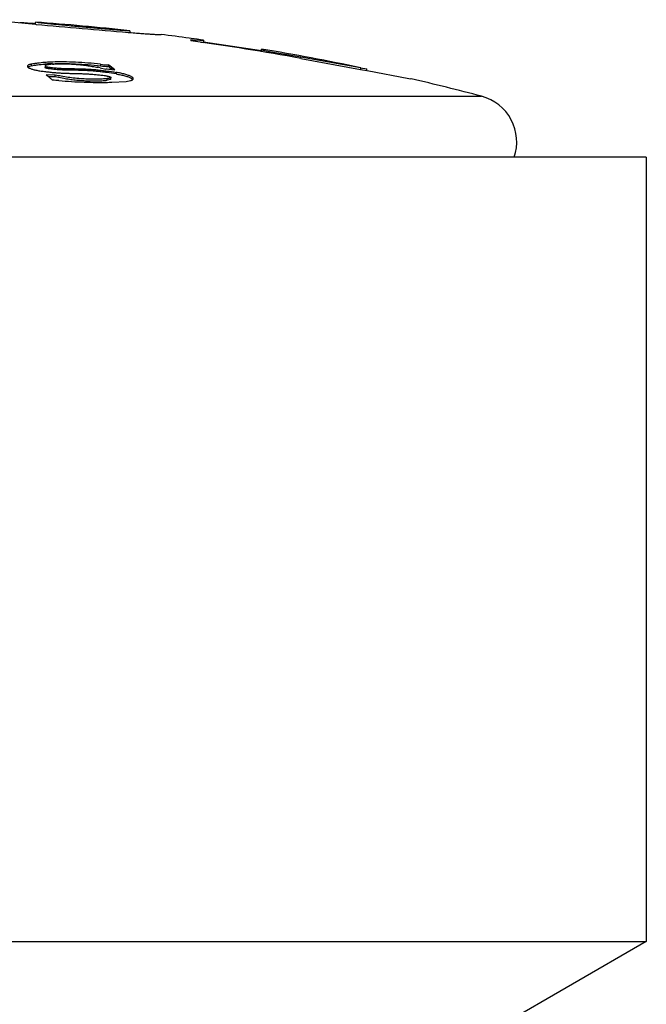
# Model space of a CAD drawing. Units: inches. Extents: x 3.9 to 18, y 6.6 to 11.9.
# Drawn here: x 7 to 7.4, y 8.4 to 9.1 of the extents above; entities that cross this region are included whole.
import ezdxf

# ---------------------------------------------------------------- set-up
doc = ezdxf.new("R2010")
doc.units = ezdxf.units.IN
doc.header["$LTSCALE"] = 1.21
doc.header["$MEASUREMENT"] = 0
doc.layers.get('0').update_dxf_attribs({"linetype": 'CONTINUOUS'})

msp = doc.modelspace()

# ---------------------------------------------------------------- linework, layer by layer
at = {"color": 7, "linetype": 'Continuous'}
for p, q in [((7.01967, 9.07379), (7.04865, 9.07087)), ((7.04865, 9.07087), (7.04904, 9.07083)), ((7.04869, 9.07112), (7.04869, 9.07212)), ((7.04964, 9.07196), (7.04869, 9.07212)), ((7.10869, 9.06664), (7.10768, 9.06666)), ((7.10768, 9.06572), (7.10864, 9.06565)), ((7.10869, 9.06664), (7.10869, 9.06563)), ((7.1478, 9.06187), (7.14666, 9.06202)), ((7.14769, 9.06107), (7.14769, 9.06029)), ((7.15569, 9.06033), (7.15101, 9.06069)), ((7.15402, 9.05938), (7.15569, 9.05932)), ((7.15569, 9.06077), (7.15569, 9.05932)), ((7.15569, 9.05976), (7.19269, 9.05405)), ((7.19269, 9.05338), (7.19269, 9.05506)), ((7.19769, 9.0534), (7.19269, 9.0544)), ((7.04358, 9.04413), (7.04385, 9.04359)), ((7.04448, 9.04396), (7.04595, 9.04438)), ((7.05485, 9.04432), (7.05485, 9.0433)), ((7.05485, 9.04432), (7.05494, 9.04414)), ((7.09511, 9.04495), (7.09511, 9.04393)), ((7.25569, 9.04305), (7.21769, 9.04986)), ((7.21769, 9.04907), (7.25559, 9.04209)), ((7.04383, 9.04359), (7.04439, 9.04393)), ((7.04385, 9.04359), (7.04479, 9.04297)), ((7.05493, 9.04314), (7.05485, 9.0433)), ((7.06124, 9.03852), (7.05547, 9.03863)), ((7.06124, 9.0375), (7.06124, 9.03852)), ((7.08988, 9.04311), (7.09348, 9.04221)), ((7.09733, 9.04201), (7.09925, 9.04191)), ((7.25559, 9.04209), (7.25576, 9.04206)), ((7.25569, 9.04305), (7.25966, 9.04238)), ((7.25576, 9.04206), (7.25692, 9.04185)), ((7.25692, 9.04185), (7.25962, 9.04135)), ((7.25962, 9.04135), (7.25985, 9.04131)), ((7.2597, 9.04134), (7.2597, 9.04237)), ((7.25985, 9.04131), (7.28638, 9.0364)), ((7.05739, 9.03756), (7.06124, 9.0375)), ((7.06124, 9.0375), (7.06668, 9.03643)), ((7.09647, 9.03569), (7.09445, 9.03522)), ((7.09671, 9.03596), (7.09647, 9.03569)), ((7.09671, 9.03596), (7.09671, 9.03699)), ((7.0973, 9.03392), (7.10651, 9.03448)), ((7.10651, 9.03448), (7.10924, 9.03493)), ((7.1096, 9.03657), (7.11081, 9.03564)), ((7.11096, 9.03594), (7.111, 9.03617)), ((7.28638, 9.0364), (7.28769, 9.03615)), ((7.28792, 9.0361), (7.28769, 9.03615)), ((7.43769, 8.98617), (6.43769, 8.98617)), ((7.43769, 8.98617), (7.43769, 8.48617)), ((6.43769, 8.48617), (7.43769, 8.48617)), ((7.43769, 8.48617), (7.25019, 8.37792))]:
    msp.add_line(p, q, dxfattribs=at)
at = {"color": 9, "linetype": 'Continuous'}
for p, q in [((7.19769, 9.0534), (7.19769, 9.05258)), ((7.04595, 9.0454), (7.04595, 9.04438)), ((7.09008, 9.04537), (7.09008, 9.04435)), ((7.21769, 9.04907), (7.21769, 9.04986)), ((7.09998, 9.04023), (7.09998, 9.03921)), ((7.25569, 9.04305), (7.25569, 9.04202)), ((7.09445, 9.03522), (7.09445, 9.03624)), ((6.54255, 9.02498), (7.33284, 9.02498))]:
    msp.add_line(p, q, dxfattribs=at)
at = {"color": 7, "linetype": 'Continuous'}
for centre, radius, start, end in [((6.93769, 7.5255), 1.54967, 85.89249, 86.26115), ((6.93769, 7.52549), 1.55068, 83.66884, 85.89514), ((7.54103, 14.37424), 5.32618, 264.69997, 265.33316), ((6.93769, 7.52549), 1.55068, 82.2551, 82.92476), ((7.18659, 9.38454), 0.3258, 263.14264, 263.72937), ((6.93769, 7.5255), 1.54909, 79.58647, 82.20879), ((6.93769, 7.5255), 1.55067, 81.91834, 82.21264), ((6.93769, 7.5255), 1.55067, 78.15818, 80.535), ((6.93769, 7.5255), 1.54986, 79.59173, 80.34259), ((7.06364, 8.92624), 0.12061, 92.71342, 94.31436), ((7.06342, 8.92874), 0.11708, 92.69096, 94.30259), ((7.0644, 8.91038), 0.13648, 92.04293, 92.71859), ((7.06433, 8.91122), 0.13463, 92.03054, 92.72461), ((7.09953, 9.12693), 0.0821, 263.39682, 266.91923), ((7.09962, 9.12693), 0.08313, 263.4152, 266.89425), ((6.97152, 8.87226), 0.21236, 53.02372, 54.40761), ((7.04596, 9.04039), 0.00387, 112.55645, 114.00036), ((6.90632, 8.85469), 0.23681, 50.10046, 50.96468), ((7.07161, 8.96067), 0.08444, 77.50756, 78.56324), ((7.02441, 7.64045), 1.40345, 87.022, 87.17919), ((6.97374, 8.87441), 0.20849, 53.9292, 54.39671), ((6.97187, 8.87185), 0.21166, 53.49848, 53.92871), ((7.05788, 9.07173), 0.03418, 268.12864, 269.1749), ((6.90235, 8.84991), 0.24303, 49.6792, 50.10368), ((7.05854, 8.97647), 0.05874, 85.00368, 88.96116), ((7.09032, 9.24253), 0.20872, 271.16908, 271.76924), ((7.09066, 9.23089), 0.19708, 271.77532, 271.93036), ((6.93767, 7.52542), 1.55076, 75.23702, 76.94664), ((7.32519, 8.99597), 0.03, 340.78756, 75.23697)]:
    msp.add_arc(centre, radius, start, end, dxfattribs=at)
for points, knots in [([(7.10768, 9.06666), (7.10713, 9.06669), (7.10578, 9.06678), (7.10341, 9.06695), (7.10037, 9.0672), (7.09675, 9.0675), (7.09264, 9.06785), (7.08653, 9.06838), (7.07857, 9.0691), (7.07063, 9.06983), (7.06453, 9.07042), (7.06045, 9.07081), (7.05686, 9.07117), (7.05385, 9.07148), (7.05151, 9.07174), (7.05018, 9.07189), (7.04964, 9.07196)], [0, 0, 0, 0, 0.028485, 0.069686, 0.122475, 0.185407, 0.256753, 0.334592, 0.501258, 0.667742, 0.745366, 0.8164, 0.878938, 0.931276, 0.972001, 1, 1, 1, 1]), ([(7.10864, 9.06565), (7.11009, 9.06553), (7.11283, 9.06531), (7.1167, 9.06501), (7.11963, 9.06479), (7.12172, 9.06464), (7.12308, 9.06455), (7.1243, 9.06447), (7.12537, 9.0644), (7.1263, 9.06434), (7.12707, 9.0643), (7.12762, 9.06428), (7.12798, 9.06426), (7.1282, 9.06426), (7.12837, 9.06426), (7.12851, 9.06426), (7.12861, 9.06427), (7.12866, 9.06427), (7.12868, 9.06428)], [0, 0, 0, 0, 0.216593, 0.410774, 0.580286, 0.655161, 0.723154, 0.784061, 0.837708, 0.883935, 0.922611, 0.953622, 0.966225, 0.976884, 0.98559, 0.99234, 0.997137, 1, 1, 1, 1]), ([(7.04595, 9.0454), (7.04577, 9.04536), (7.04543, 9.04529), (7.04495, 9.04516), (7.04454, 9.04501), (7.04419, 9.04486), (7.04393, 9.0447), (7.04373, 9.04452), (7.0436, 9.04433), (7.04358, 9.0442), (7.04358, 9.04413)], [0, 0, 0, 0, 0.196583, 0.371664, 0.524751, 0.655712, 0.765428, 0.856111, 0.931903, 1, 1, 1, 1]), ([(7.05456, 9.0465), (7.05302, 9.04639), (7.05078, 9.04617), (7.04792, 9.04576), (7.04659, 9.04553), (7.04595, 9.0454)], [0, 0, 0, 0, 0.534078, 0.776026, 1, 1, 1, 1]), ([(7.04595, 9.04438), (7.04659, 9.04451), (7.04793, 9.04474), (7.05083, 9.04515), (7.05308, 9.04537), (7.05464, 9.04549)], [0, 0, 0, 0, 0.223816, 0.465721, 1, 1, 1, 1]), ([(7.05963, 9.04545), (7.05934, 9.04543), (7.05877, 9.04537), (7.05794, 9.04528), (7.05717, 9.04517), (7.05658, 9.04506), (7.05614, 9.04497), (7.05585, 9.04489), (7.05558, 9.04481), (7.05535, 9.04473), (7.05515, 9.04464), (7.05501, 9.04456), (7.05493, 9.04449), (7.05488, 9.04444), (7.05485, 9.04438), (7.05485, 9.04434), (7.05485, 9.04432)], [0, 0, 0, 0, 0.175752, 0.341664, 0.496247, 0.637583, 0.70246, 0.762898, 0.818338, 0.868152, 0.911555, 0.947826, 0.963156, 0.976703, 0.988759, 1, 1, 1, 1]), ([(7.05494, 9.04414), (7.05498, 9.04412), (7.05505, 9.04406), (7.0552, 9.04399), (7.05538, 9.04391), (7.0557, 9.04381), (7.05616, 9.0437), (7.05678, 9.04358), (7.05745, 9.04347), (7.05839, 9.04335), (7.0596, 9.04321), (7.06107, 9.04307), (7.06255, 9.04295), (7.06403, 9.04285), (7.06549, 9.04277), (7.06694, 9.04271), (7.06884, 9.04265), (7.07118, 9.04261), (7.07397, 9.04257), (7.07677, 9.04252), (7.07962, 9.04243), (7.0825, 9.04229), (7.08543, 9.04208), (7.08838, 9.04181), (7.09133, 9.04148), (7.0952, 9.04097), (7.09807, 9.04053), (7.09998, 9.04023)], [0, 0, 0, 0, 0.002812, 0.006372, 0.010731, 0.015868, 0.028161, 0.042301, 0.057448, 0.073154, 0.105397, 0.138108, 0.170928, 0.203633, 0.23605, 0.268065, 0.299641, 0.361642, 0.422943, 0.484621, 0.547255, 0.611119, 0.676111, 0.741713, 0.807237, 0.872167, 1, 1, 1, 1]), ([(7.09008, 9.04537), (7.08743, 9.04568), (7.08214, 9.0462), (7.07432, 9.0467), (7.06679, 9.04691), (7.06189, 9.04686), (7.05953, 9.04678)], [0, 0, 0, 0, 0.261914, 0.520464, 0.768701, 1, 1, 1, 1]), ([(7.05956, 9.04576), (7.06191, 9.04584), (7.0668, 9.04589), (7.07433, 9.04568), (7.08215, 9.04518), (7.08743, 9.04466), (7.09008, 9.04435)], [0, 0, 0, 0, 0.231335, 0.479577, 0.738111, 1, 1, 1, 1]), ([(7.05963, 9.04545), (7.06066, 9.04554), (7.06283, 9.04565), (7.06621, 9.0457), (7.06983, 9.04561), (7.0736, 9.0454), (7.07741, 9.04507), (7.08119, 9.04463), (7.08484, 9.04409), (7.08721, 9.04366), (7.08835, 9.04343)], [0, 0, 0, 0, 0.10709, 0.225305, 0.351698, 0.483328, 0.617072, 0.749763, 0.878325, 1, 1, 1, 1]), ([(7.04479, 9.04297), (7.04502, 9.04285), (7.04552, 9.04264), (7.04636, 9.04234), (7.04732, 9.04205), (7.04883, 9.04167), (7.05095, 9.04125), (7.05271, 9.04099), (7.05365, 9.04088)], [0, 0, 0, 0, 0.082882, 0.180121, 0.290741, 0.413634, 0.69122, 1, 1, 1, 1]), ([(7.05365, 9.04088), (7.05458, 9.04076), (7.05646, 9.04053), (7.0593, 9.04022), (7.06216, 9.03996), (7.06502, 9.03977), (7.06784, 9.03965), (7.07061, 9.03959), (7.07335, 9.03954), (7.0761, 9.03947), (7.07888, 9.03937), (7.0817, 9.03923), (7.08406, 9.03907), (7.08597, 9.03893), (7.0874, 9.0388), (7.08883, 9.03866), (7.09026, 9.03851), (7.09168, 9.03833), (7.09285, 9.03817), (7.09376, 9.03802), (7.09441, 9.03789), (7.09503, 9.03776), (7.0955, 9.03764), (7.09585, 9.03754), (7.09607, 9.03746), (7.09627, 9.03738), (7.09643, 9.0373), (7.09655, 9.03722), (7.09664, 9.03715), (7.0967, 9.03707), (7.09671, 9.03701), (7.09671, 9.03699)], [0, 0, 0, 0, 0.06504, 0.130797, 0.197128, 0.26333, 0.32833, 0.391839, 0.454716, 0.517857, 0.581817, 0.646724, 0.712391, 0.745435, 0.77858, 0.811777, 0.844947, 0.877937, 0.910421, 0.926265, 0.94163, 0.956225, 0.969605, 0.975642, 0.981123, 0.985958, 0.990081, 0.993472, 0.99616, 0.998266, 1, 1, 1, 1]), ([(7.09998, 9.03921), (7.09807, 9.03951), (7.09519, 9.03995), (7.09132, 9.04046), (7.08837, 9.04079), (7.08542, 9.04106), (7.08248, 9.04126), (7.07959, 9.0414), (7.07675, 9.0415), (7.07394, 9.04155), (7.07114, 9.04159), (7.0688, 9.04163), (7.0669, 9.04169), (7.06545, 9.04175), (7.06398, 9.04183), (7.0625, 9.04193), (7.06102, 9.04205), (7.05955, 9.04219), (7.05834, 9.04233), (7.0574, 9.04246), (7.05673, 9.04257), (7.05611, 9.04269), (7.05566, 9.0428), (7.05535, 9.0429), (7.05517, 9.04298), (7.05503, 9.04305), (7.05496, 9.04311), (7.05493, 9.04314)], [0, 0, 0, 0, 0.127945, 0.192934, 0.258515, 0.324175, 0.389218, 0.453128, 0.51581, 0.577533, 0.63889, 0.700963, 0.73258, 0.764637, 0.797093, 0.829834, 0.862683, 0.895414, 0.927657, 0.943345, 0.958449, 0.972492, 0.984607, 0.989628, 0.993863, 0.997299, 1, 1, 1, 1]), ([(7.09445, 9.03624), (7.09392, 9.03617), (7.09281, 9.03605), (7.09041, 9.03587), (7.08712, 9.03577), (7.08292, 9.03582), (7.07847, 9.03605), (7.07394, 9.03644), (7.06949, 9.03699), (7.06526, 9.03767), (7.06253, 9.03822), (7.06124, 9.03852)], [0, 0, 0, 0, 0.047955, 0.100231, 0.215881, 0.343118, 0.477758, 0.615224, 0.750902, 0.880539, 1, 1, 1, 1]), ([(7.1096, 9.03759), (7.10935, 9.03772), (7.1088, 9.03798), (7.10789, 9.03834), (7.10684, 9.0387), (7.10521, 9.03918), (7.10291, 9.03972), (7.101, 9.04007), (7.09998, 9.04023)], [0, 0, 0, 0, 0.084272, 0.182258, 0.293072, 0.415717, 0.692086, 1, 1, 1, 1]), ([(7.09998, 9.03921), (7.101, 9.03904), (7.10291, 9.03869), (7.10521, 9.03815), (7.10684, 9.03767), (7.10789, 9.03732), (7.1088, 9.03696), (7.10935, 9.0367), (7.1096, 9.03657)], [0, 0, 0, 0, 0.307908, 0.584273, 0.706917, 0.817733, 0.915722, 1, 1, 1, 1]), ([(7.06366, 9.03499), (7.06634, 9.03476), (7.07167, 9.03436), (7.07956, 9.03397), (7.08718, 9.03378), (7.09216, 9.0338), (7.09458, 9.03385)], [0, 0, 0, 0, 0.260924, 0.517783, 0.765598, 1, 1, 1, 1]), ([(7.06668, 9.03643), (7.06788, 9.03623), (7.07033, 9.03586), (7.07405, 9.03541), (7.07782, 9.03508), (7.08155, 9.03485), (7.08514, 9.03475), (7.08852, 9.03477), (7.0916, 9.03491), (7.09354, 9.0351), (7.09445, 9.03522)], [0, 0, 0, 0, 0.131039, 0.266408, 0.40317, 0.538158, 0.668219, 0.790336, 0.901792, 1, 1, 1, 1]), ([(7.09671, 9.03699), (7.09671, 9.03696), (7.0967, 9.03692), (7.09666, 9.03685), (7.09659, 9.03679), (7.09651, 9.03673), (7.09641, 9.03668), (7.09624, 9.03661), (7.09599, 9.03653), (7.09566, 9.03645), (7.09528, 9.03637), (7.09488, 9.0363), (7.0946, 9.03626), (7.09445, 9.03624)], [0, 0, 0, 0, 0.027614, 0.05803, 0.093513, 0.134917, 0.182291, 0.235394, 0.357325, 0.497419, 0.652847, 0.821031, 1, 1, 1, 1]), ([(7.10924, 9.03493), (7.10947, 9.035), (7.10986, 9.03512), (7.11031, 9.03533), (7.1106, 9.03551), (7.1108, 9.03568), (7.11091, 9.03583), (7.11096, 9.03594)], [0, 0, 0, 0, 0.337854, 0.612607, 0.72781, 0.829554, 1, 1, 1, 1]), ([(7.111, 9.03617), (7.111, 9.03623), (7.11099, 9.03634), (7.11092, 9.03652), (7.1108, 9.03669), (7.11064, 9.03687), (7.11044, 9.03705), (7.1101, 9.03731), (7.10981, 9.03748), (7.1096, 9.03759)], [0, 0, 0, 0, 0.08122, 0.169794, 0.26974, 0.383651, 0.513015, 0.658656, 1, 1, 1, 1])]:
    msp.add_open_spline(points, degree=3, knots=knots, dxfattribs=at)

doc.saveas('drawing.dxf')
